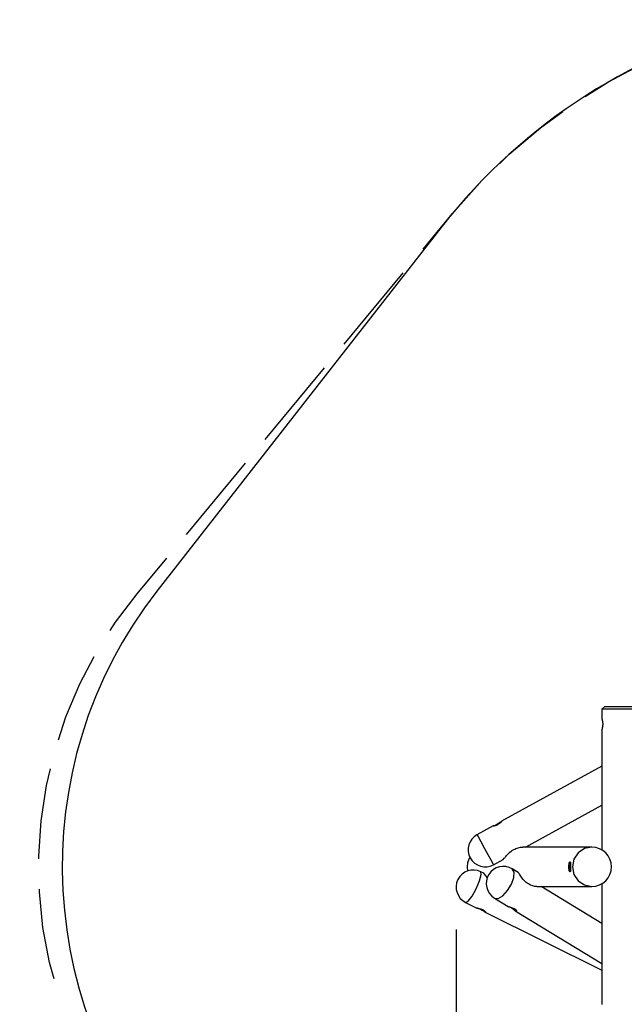
# Model space of a CAD drawing. Units: inches. Extents: x 69 to 230, y 4 to 206.
# Drawn here: x 69 to 101, y 63 to 115 of the extents above; entities that cross this region are included whole.
import ezdxf

# ---------------------------------------------------------------- set-up
doc = ezdxf.new("R2010")
doc.units = ezdxf.units.IN
doc.header["$MEASUREMENT"] = 0
doc.layers.add('Ebene 1', color=7, linetype='Continuous')

# ---------------------------------------------------------------- blocks, each defined once
blk = doc.blocks.new('block 2')
at = {"layer": 'Ebene 1', "color": 179, "lineweight": 25, "true_color": 0x1a171b}
for points in [[(98.716, 110.614), (99.935, 111.377), (101.839, 112.388), (102.496, 112.68)], [(94.202, 107.069), (94.717, 107.571), (96.364, 108.962), (97.526, 109.809)], [(91.738, 104.455), (93.172, 106.066)], [(90.184, 102.579), (91.738, 104.455)], [(91.195, 103.781), (76.188, 84.578)], [(86.038, 97.575), (89.147, 101.328)], [(81.892, 92.572), (85.002, 96.325)], [(77.747, 87.568), (80.856, 91.321)], [(75.155, 84.441), (76.71, 86.317)], [(73.743, 82.512), (74.02, 82.948), (75.155, 84.441)], [(71.016, 76.772), (71.41, 77.975), (72.14, 79.703), (72.904, 81.157)], [(99.741, 78.523), (99.591, 78.374)], [(99.591, 78.374), (99.591, 77.845)], [(100.491, 78.374), (100.041, 78.374), (99.712, 78.374), (99.591, 78.374)], [(99.741, 78.523), (99.842, 78.523), (100.116, 78.523), (100.491, 78.523)], [(100.491, 78.523), (100.866, 78.523), (101.141, 78.523), (101.241, 78.523)], [(101.391, 78.374), (101.271, 78.374), (100.941, 78.374), (100.491, 78.374)], [(99.591, 77.848), (99.592, 77.847), (99.592, 77.846), (99.592, 77.845), (99.592, 77.845), (99.593, 77.844), (99.593, 77.844), (99.593, 77.843), (99.594, 77.841), (99.595, 77.837), (99.596, 77.833), (99.597, 77.828), (99.598, 77.823), (99.6, 77.817), (99.6, 77.816), (99.601, 77.814), (99.601, 77.813), (99.602, 77.811), (99.602, 77.807), (99.603, 77.804), (99.605, 77.796), (99.607, 77.789), (99.609, 77.78), (99.61, 77.771), (99.612, 77.767), (99.613, 77.762), (99.613, 77.758), (99.614, 77.752), (99.616, 77.742), (99.618, 77.732), (99.62, 77.721), (99.621, 77.71), (99.623, 77.699), (99.625, 77.687), (99.626, 77.675), (99.627, 77.662), (99.628, 77.65), (99.629, 77.638), (99.63, 77.625), (99.63, 77.612), (99.63, 77.609), (99.63, 77.606), (99.63, 77.602), (99.63, 77.599), (99.63, 77.592), (99.63, 77.586), (99.63, 77.573), (99.63, 77.56), (99.63, 77.547), (99.629, 77.535), (99.628, 77.528), (99.628, 77.522), (99.627, 77.516), (99.627, 77.509), (99.626, 77.497), (99.625, 77.485), (99.623, 77.474), (99.622, 77.462), (99.62, 77.451), (99.618, 77.44), (99.618, 77.437), (99.617, 77.435), (99.617, 77.432), (99.616, 77.43), (99.615, 77.424), (99.614, 77.419), (99.613, 77.41), (99.61, 77.4), (99.609, 77.392), (99.607, 77.383), (99.606, 77.381), (99.606, 77.379), (99.605, 77.377), (99.605, 77.375), (99.604, 77.371), (99.603, 77.368), (99.602, 77.361), (99.6, 77.354), (99.598, 77.349), (99.597, 77.343), (99.596, 77.341), (99.596, 77.339), (99.595, 77.338), (99.595, 77.337), (99.595, 77.336), (99.595, 77.334), (99.594, 77.331), (99.593, 77.329), (99.592, 77.326), (99.592, 77.324), (99.592, 77.323), (99.591, 77.323)], [(99.591, 77.323), (99.591, 70.974)], [(69.99, 70.499), (69.988, 70.64), (70.112, 72.512), (70.392, 74.367), (70.598, 75.234)], [(99.591, 75.386), (94.31, 72.482)], [(95.569, 71.121), (99.591, 73.332)], [(93.872, 72.242), (93.022, 71.774)], [(94.321, 72.485), (94.32, 72.478), (94.31, 72.463), (94.294, 72.442), (94.271, 72.417), (94.205, 72.36), (94.121, 72.305), (94.075, 72.282), (94.029, 72.263), (93.985, 72.248), (93.945, 72.238), (93.912, 72.232), (93.886, 72.23), (93.869, 72.23), (93.861, 72.232), (93.864, 72.237), (93.877, 72.244), (93.9, 72.254), (93.93, 72.266), (94.009, 72.299), (94.099, 72.344), (94.185, 72.396), (94.255, 72.445), (94.302, 72.478), (94.321, 72.485), (94.321, 72.485)], [(93.022, 71.774), (93.075, 71.679), (93.22, 71.415), (93.422, 71.046)], [(93.422, 71.046), (93.598, 70.726), (93.75, 70.45), (93.853, 70.263), (93.889, 70.197)], [(94.392, 70.474), (94.457, 70.537), (94.481, 70.566), (94.508, 70.6), (94.539, 70.637), (94.572, 70.676), (94.649, 70.759), (94.738, 70.842), (94.839, 70.92), (94.95, 70.989)], [(94.95, 70.99), (95.008, 71.02), (95.068, 71.046), (95.128, 71.068), (95.188, 71.087), (95.303, 71.111), (95.405, 71.121), (95.43, 71.121)], [(94.95, 70.989), (94.95, 70.99)], [(99.059, 71.121), (95.427, 71.121)], [(99.059, 71.121), (95.427, 71.121)], [(99.059, 71.121), (98.669, 71.042), (98.339, 70.818), (98.118, 70.482), (98.04, 70.086)], [(99.059, 71.121), (98.669, 71.042), (98.339, 70.818), (98.118, 70.482), (98.04, 70.086)], [(92.644, 70.6), (92.585, 70.482), (92.525, 70.288), (92.505, 70.086)], [(92.644, 70.6), (92.585, 70.482), (92.525, 70.288), (92.505, 70.086)], [(93.889, 70.197), (94.392, 70.474)], [(92.505, 70.086), (92.53, 69.859)], [(92.505, 70.086), (92.53, 69.859)], [(93.939, 68.44), (94.132, 68.427), (94.379, 68.568), (94.632, 68.837), (94.841, 69.179), (94.963, 69.527), (94.976, 69.811), (94.876, 69.977)], [(95.181, 69.791), (94.876, 69.977)], [(97.933, 70.086), (97.934, 70.034), (97.934, 69.985), (97.936, 69.94), (97.936, 69.9), (97.933, 69.844), (97.921, 69.823), (97.898, 69.843), (97.872, 69.9), (97.86, 69.94), (97.85, 69.985), (97.844, 70.035), (97.842, 70.086), (97.844, 70.137), (97.85, 70.186), (97.86, 70.232), (97.872, 70.271), (97.898, 70.328), (97.921, 70.348), (97.933, 70.328), (97.936, 70.272), (97.935, 70.187), (97.933, 70.086), (97.933, 70.086)], [(97.933, 70.086), (97.934, 70.034), (97.934, 69.985), (97.936, 69.94), (97.936, 69.9), (97.933, 69.844), (97.921, 69.823), (97.898, 69.843), (97.872, 69.9), (97.86, 69.94), (97.85, 69.985), (97.844, 70.035), (97.842, 70.086), (97.844, 70.137), (97.85, 70.186), (97.86, 70.232), (97.872, 70.271), (97.898, 70.328), (97.921, 70.348), (97.933, 70.328), (97.936, 70.272), (97.935, 70.187), (97.933, 70.086), (97.933, 70.086)], [(97.935, 69.871), (97.916, 70.087), (97.935, 70.302)], [(97.935, 69.871), (97.916, 70.087), (97.935, 70.302)], [(98.04, 70.086), (98.118, 69.69), (98.339, 69.354), (98.669, 69.13), (99.059, 69.051)], [(98.04, 70.086), (98.118, 69.69), (98.339, 69.354), (98.669, 69.13), (99.059, 69.051)], [(92.984, 68.935), (93.162, 69.349), (93.25, 69.674), (93.222, 69.822)], [(93.38, 69.744), (93.222, 69.822)], [(93.573, 69.508), (93.56, 69.524), (93.523, 69.572), (93.489, 69.617), (93.46, 69.656), (93.435, 69.689), (93.378, 69.745)], [(95.725, 69.184), (95.667, 69.222), (95.61, 69.265), (95.555, 69.313), (95.501, 69.365), (95.451, 69.421), (95.403, 69.48), (95.36, 69.54), (95.32, 69.598), (95.286, 69.652), (95.256, 69.698), (95.231, 69.736), (95.209, 69.765), (95.181, 69.791)], [(70.787, 64.193), (70.551, 65.053), (70.208, 66.897), (70.02, 68.764), (70.018, 68.905)], [(92.423, 68.209), (92.558, 68.277), (92.763, 68.543), (92.984, 68.935)], [(95.725, 69.184), (95.725, 69.184)], [(96.171, 69.051), (96.159, 69.051), (96.063, 69.059), (95.955, 69.082), (95.842, 69.123), (95.725, 69.184)], [(96.17, 69.051), (99.059, 69.051)], [(96.17, 69.051), (99.059, 69.051)], [(99.591, 67.101), (96.395, 69.051)], [(99.591, 69.198), (99.591, 62.845)], [(93.939, 68.44), (94.656, 68.003)], [(92.424, 68.209), (93.014, 67.916)], [(93.477, 67.69), (93.463, 67.694), (93.441, 67.705), (93.413, 67.723), (93.379, 67.744), (93.298, 67.795), (93.208, 67.844), (93.163, 67.865), (93.121, 67.882), (93.084, 67.896), (93.053, 67.905), (93.029, 67.912), (93.015, 67.916), (93.011, 67.918), (93.017, 67.918), (93.033, 67.916), (93.058, 67.912), (93.092, 67.907), (93.132, 67.898), (93.224, 67.873), (93.32, 67.834), (93.401, 67.785), (93.458, 67.737), (93.484, 67.702), (93.477, 67.69), (93.477, 67.69)], [(94.652, 68.005), (94.676, 67.996), (94.702, 67.987), (94.736, 67.976), (94.777, 67.964), (94.822, 67.949), (94.918, 67.913), (95.007, 67.868), (95.072, 67.819), (95.107, 67.775), (95.108, 67.75), (95.078, 67.75)], [(95.078, 67.75), (95.054, 67.761), (95.023, 67.779), (94.989, 67.803), (94.95, 67.83), (94.868, 67.89), (94.785, 67.945), (94.716, 67.983)], [(93.454, 67.699), (99.591, 64.658)], [(95.033, 67.773), (99.591, 64.993)], [(91.923, 66.79), (91.923, 10.03)]]:
    blk.add_lwpolyline(points, dxfattribs=at)
for points in [[(108.194, 114.646), (101.457, 113.068), (95.457, 109.233), (91.195, 103.781)], [(76.188, 84.578), (68.984, 75.36), (69.692, 62.101), (77.836, 53.702)], [(93.022, 71.774), (92.589, 71.536), (92.429, 70.984), (92.668, 70.551)], [(92.668, 70.551), (92.906, 70.119), (93.457, 69.96), (93.889, 70.197)], [(94.876, 69.977), (94.456, 70.233), (93.899, 70.099), (93.641, 69.679)], [(93.641, 69.679), (93.382, 69.258), (93.517, 68.698), (93.939, 68.44)]]:
    blk.add_open_spline(points, degree=3, dxfattribs=at)
for points in [[(99.059, 69.051), (99.631, 69.051), (100.094, 69.514), (100.094, 70.086), (100.094, 70.654), (99.627, 71.121), (99.059, 71.121)], [(99.059, 69.051), (99.631, 69.051), (100.094, 69.514), (100.094, 70.086), (100.094, 70.654), (99.627, 71.121), (99.059, 71.121)], [(93.222, 69.822), (92.777, 70.042), (92.237, 69.86), (92.016, 69.415), (91.797, 68.972), (91.981, 68.428), (92.424, 68.209)]]:
    blk.add_open_spline(points, degree=3, knots=[0, 0, 0, 0, 1, 1, 1, 2, 2, 2, 2], dxfattribs=at)

msp = doc.modelspace()

# ---------------------------------------------------------------- block references
at = {"layer": 'Ebene 1'}
msp.add_blockref('block 2', (0, 0), dxfattribs=at)

doc.saveas('drawing.dxf')
